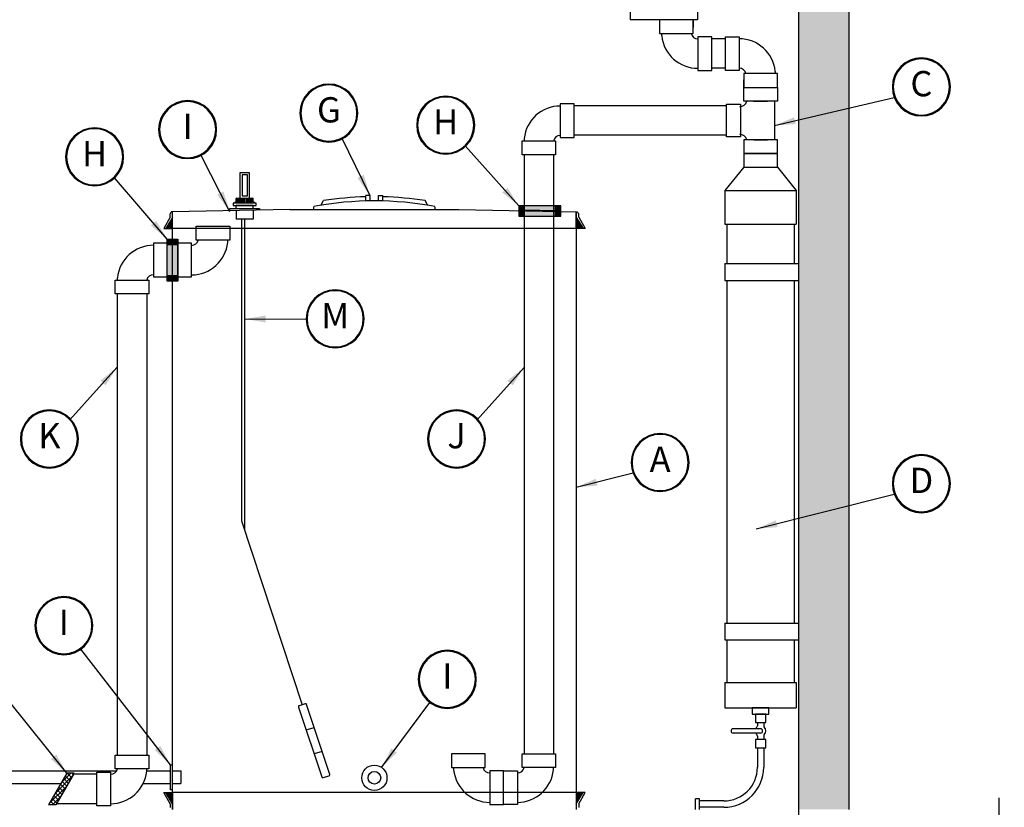
# Model space of a CAD drawing. Extents: x 241 to 540, y 143 to 368.
# Drawn here: x 345 to 462, y 193 to 287 of the extents above; entities that cross this region are included whole.
import ezdxf
from ezdxf.enums import TextEntityAlignment as Align

# ---------------------------------------------------------------- set-up
doc = ezdxf.new("R2010")
doc.units = 0
doc.header["$LTSCALE"] = 9
doc.header["$MEASUREMENT"] = 0
for name, color, linetype in [('ACCESSORIES', 3, 'CONTINUOUS'), ('BASEDWG', 6, 'CONTINUOUS'), ('DIM', 2, 'CONTINUOUS'), ('PIPING', 1, 'CONTINUOUS'), ('RISER', 4, 'CONTINUOUS'), ('SUMPS 42', 8, 'CONTINUOUS')]:
    doc.layers.add(name, color=color, linetype=linetype)
doc.styles.add('ROMANS', font='romans', dxfattribs={"width": 0.8})
doc.styles.get("Standard").update_dxf_attribs({"font": 'ARIAL.TTF'})
doc.dimstyles.new('TANK-1', dxfattribs={"dimtxt": 4, "dimasz": 3, "dimexe": 3, "dimexo": 3, "dimgap": 2, "dimtad": 0, "dimtih": 1, "dimtoh": 1, "dimdec": 3, "dimzin": 0, "dimdsep": 46, "dimlunit": 4, "dimtxsty": 'ROMANS', "dimcen": 0.125, "dimadec": 0, "dimazin": 0, "dimtfac": 1, "dimtdec": 3, "dimtmove": 2, "dimatfit": 3, "dimfxl": 0, "dimtolj": 1, "dimtzin": 0, "dimarcsym": 0})

msp = doc.modelspace()

# ---------------------------------------------------------------- hatches: boundary and pattern name
at = {"layer": 'ACCESSORIES'}
for points in [[(405.04, 264.65), (404.29, 264.65), (404.29, 264.15), (405.04, 264.15)], [(408.54, 264.65), (405.04, 264.65), (405.04, 264.15), (408.54, 264.15)], [(409.29, 264.65), (408.54, 264.65), (408.54, 264.15), (409.29, 264.15)], [(405.04, 264.15), (404.29, 264.15), (404.29, 263.4), (405.04, 263.4)], [(408.54, 264.15), (405.04, 264.15), (405.04, 263.4), (408.54, 263.4)], [(409.29, 264.15), (408.54, 264.15), (408.54, 263.4), (409.29, 263.4)], [(362.5, 259.94), (362.5, 260.69), (363, 260.69), (363, 259.94)], [(362.5, 256.44), (362.5, 259.94), (363, 259.94), (363, 256.44)], [(363, 259.94), (363, 260.69), (363.75, 260.69), (363.75, 259.94)], [(363, 256.44), (363, 259.94), (363.75, 259.94), (363.75, 256.44)], [(363.75, 256.44), (363.75, 259.94), (363.25, 259.94), (363.25, 256.44)], [(362.5, 255.69), (362.5, 256.44), (363, 256.44), (363, 255.69)], [(363, 255.69), (363, 256.44), (363.75, 256.44), (363.75, 255.69)]]:
    msp.add_hatch(color=256, dxfattribs=at).paths.add_polyline_path(points)
at = {"layer": 'BASEDWG'}
for points in [[(363.12, 261.93), (362.32, 261.93), (363.12, 263.27)], [(411.12, 261.93), (411.93, 261.93), (411.12, 263.27)], [(363.12, 194.93), (362.32, 194.93), (363.12, 193.59)], [(411.12, 194.93), (411.93, 194.93), (411.12, 193.59)]]:
    msp.add_hatch(color=256, dxfattribs=at).paths.add_polyline_path(points)
at = {"layer": 'PIPING'}
h = msp.add_hatch(dxfattribs=at)
h.set_pattern_fill('ANSI37', color=256, scale=3, style=0)
h.paths.add_polyline_path([(351.42, 197.22), (350.55, 197.22), (348.39, 193.47), (349.25, 193.47)])
at = {"layer": 'SUMPS 42'}
msp.add_hatch(color=254, dxfattribs=at).paths.add_polyline_path([(443.53, 300.99), (461.34, 306.87), (461.34, 309.8), (462.01, 310.04), (460.67, 310.53), (461.34, 310.77), (461.34, 313.59), (425.53, 301.76), (425.53, 295.76), (437.53, 295.76), (437.53, 192.93), (443.53, 192.93)])

# ---------------------------------------------------------------- linework, layer by layer
at = {"layer": 'ACCESSORIES'}
for p, q in [((425.53, 295.76), (425.53, 286.76)), ((417.53, 287.76), (417.53, 286.76)), ((425.53, 286.76), (417.53, 286.76)), ((386.12, 265.22), (386.12, 265.85)), ((386.62, 265.85), (386.12, 265.85)), ((386.62, 265.23), (386.62, 265.85)), ((387.62, 265.23), (387.62, 265.85)), ((387.62, 265.85), (388.12, 265.85)), ((388.12, 265.22), (388.12, 265.85)), ((370.52, 264.94), (370.52, 265)), ((370.58, 265.06), (370.64, 265.06)), ((370.7, 265.13), (370.7, 265.51)), ((370.7, 264.32), (370.7, 264.69)), ((372.7, 264.69), (370.7, 264.69)), ((370.77, 265.57), (372.64, 265.57)), ((370.85, 265.06), (370.85, 265.42)), ((370.88, 265.45), (370.94, 265.45)), ((370.98, 265.42), (370.98, 265.06)), ((371.11, 265.06), (371.11, 265.42)), ((371.14, 265.45), (371.21, 265.45)), ((371.24, 265.42), (371.24, 265.06)), ((371.36, 265.06), (371.36, 265.42)), ((371.39, 265.45), (371.46, 265.45)), ((371.49, 265.42), (371.49, 265.06)), ((371.64, 265.42), (371.64, 265.06)), ((371.73, 265.45), (371.67, 265.45)), ((371.77, 265.06), (371.77, 265.42)), ((371.92, 265.42), (371.92, 265.06)), ((372.01, 265.45), (371.95, 265.45)), ((372.04, 265.06), (372.04, 265.42)), ((372.17, 265.42), (372.17, 265.06)), ((372.26, 265.45), (372.2, 265.45)), ((372.3, 265.06), (372.3, 265.42)), ((372.43, 265.42), (372.43, 265.06)), ((372.53, 265.45), (372.46, 265.45)), ((372.56, 265.06), (372.56, 265.42)), ((372.7, 265.13), (372.7, 265.51)), ((372.7, 264.32), (372.7, 264.69)), ((372.83, 265.06), (372.77, 265.06)), ((372.89, 264.94), (372.89, 265)), ((379.92, 264.22), (379.92, 264.54)), ((380.77, 264.7), (381.08, 265.26)), ((386.02, 265.23), (386.02, 265.23)), ((388.23, 265.23), (388.23, 265.23)), ((393.48, 264.7), (393.16, 265.26)), ((394.33, 264.22), (394.33, 264.54)), ((369.95, 264.07), (369.95, 264.32)), ((369.95, 264.32), (373.45, 264.32)), ((370.7, 264.07), (370.7, 263.07)), ((372.7, 264.13), (372.7, 263.07)), ((373.45, 264.32), (373.45, 264.14)), ((409.29, 264.03), (404.29, 264.13)), ((372.7, 263.07), (370.7, 263.07)), ((371.34, 263.07), (371.34, 227.2)), ((371.7, 263.07), (371.7, 226.1)), ((363.72, 260.19), (363.72, 256.19)), ((371.34, 227.2), (378.55, 205.36)), ((379.02, 202.36), (379.97, 202.67)), ((380.91, 199.82), (379.96, 199.51)), ((362.87, 195.24), (362.87, 198.24)), ((362.87, 198.24), (363.12, 198.24)), ((363.12, 197.49), (364.12, 197.49)), ((364.12, 197.49), (364.12, 195.99)), ((381.02, 196.7), (381.73, 196.93)), ((363.12, 195.99), (364.12, 195.99)), ((363.12, 195.24), (362.87, 195.24))]:
    msp.add_line(p, q, dxfattribs=at)
for points in [[(371.14, 265.57), (372.27, 265.57), (372.27, 268.57), (371.14, 268.57)], [(371.39, 265.82), (372.02, 265.82), (372.02, 268.32), (371.39, 268.32)], [(370.33, 264.69), (373.08, 264.69), (373.08, 264.94), (370.33, 264.94)], [(404.29, 263.4), (409.29, 263.4), (409.29, 264.65), (404.29, 264.65)], [(363.75, 260.69), (363.75, 255.69), (362.5, 255.69), (362.5, 260.69)]]:
    msp.add_lwpolyline(points, close=True, dxfattribs=at)
msp.add_lwpolyline([(378.11, 205.09), (380.86, 196.78, 0.414214), (381.02, 196.7), (381.73, 196.93, 0.414214), (381.81, 197.09), (379.06, 205.4, 0.414214), (378.91, 205.48), (378.19, 205.24, 0.414214)], format="xyb", close=True, dxfattribs=at)
for radius in [1.5, 0.75]:
    msp.add_circle((387.12, 196.68), radius, dxfattribs=at)
for centre, radius, start, end in [((387.12, 227.02), 38.71, 91.4801, 98.978), ((387.12, 227.02), 38.71, 81.022, 88.5199), ((370.58, 265), 0.0625, 90, 180), ((370.64, 265.13), 0.0625, 270, 0), ((370.77, 265.51), 0.0625, 90, 180), ((370.88, 265.42), 0.0313, 90, 180), ((370.94, 265.42), 0.0313, 0, 90), ((371.14, 265.42), 0.0313, 90, 180), ((371.21, 265.42), 0.0313, 0, 90), ((371.39, 265.42), 0.0313, 90, 180), ((371.46, 265.42), 0.0313, 0, 90), ((371.67, 265.42), 0.0312, 90, 180), ((371.73, 265.42), 0.0312, 0, 90), ((371.95, 265.42), 0.0312, 90, 180), ((372.01, 265.42), 0.0312, 0, 90), ((372.2, 265.42), 0.0312, 90, 180), ((372.26, 265.42), 0.0312, 0, 90), ((372.46, 265.42), 0.0312, 90, 180), ((372.53, 265.42), 0.0312, 0, 90), ((372.64, 265.51), 0.0625, 0, 90), ((372.77, 265.13), 0.0625, 180, 270), ((372.83, 265), 0.0625, 0, 90), ((387.12, 227.02), 38.21, 79.1353, 100.8647)]:
    msp.add_arc(centre, radius, start, end, dxfattribs=at)
at = {"layer": 'BASEDWG'}
for p, q in [((425.03, 286.76), (425.03, 285.83)), ((362.84, 263.28), (362.84, 263.69)), ((377.07, 264.22), (363.12, 263.93)), ((363.12, 192.93), (363.12, 263.93)), ((363.12, 261.93), (363.12, 263.93)), ((377.07, 264.22), (397.17, 264.22)), ((397.17, 264.22), (411.12, 263.93)), ((411.12, 263.93), (411.12, 194.93)), ((411.12, 261.93), (411.12, 263.93)), ((411.41, 263.28), (411.41, 263.69)), ((362.84, 263.28), (362.08, 261.93)), ((363.12, 263.27), (362.32, 261.93)), ((411.12, 263.27), (411.93, 261.93)), ((411.41, 263.28), (412.16, 261.93)), ((362.08, 261.93), (363.12, 261.93)), ((411.12, 261.93), (363.12, 261.93)), ((412.16, 261.93), (411.12, 261.93)), ((362.84, 193.58), (362.08, 194.93)), ((362.08, 194.93), (363.12, 194.93)), ((363.12, 193.59), (362.32, 194.93)), ((363.12, 194.93), (363.12, 192.93)), ((411.12, 194.93), (363.12, 194.93)), ((411.12, 194.93), (411.12, 192.93)), ((411.12, 193.59), (411.93, 194.93)), ((412.16, 194.93), (411.12, 194.93)), ((411.41, 193.58), (412.16, 194.93)), ((362.84, 193.58), (362.84, 193.17)), ((411.41, 193.58), (411.41, 193.17))]:
    msp.add_line(p, q, dxfattribs=at)
for points in [[(363.12, 263.93), (363.01, 263.91), (362.94, 263.85), (362.89, 263.77), (362.84, 263.69)], [(411.12, 263.93), (411.23, 263.91), (411.31, 263.85), (411.36, 263.77), (411.41, 263.69)]]:
    msp.add_lwpolyline(points, dxfattribs=at)
at = {"layer": 'DIM'}
for centre, radius, start, end in [((452.15, 278.77), 3.45, 0, 180), ((452.15, 278.77), 3.34, 0, 180), ((381.71, 275.66), 3.45, 0, 180), ((381.71, 275.66), 3.34, 0, 180), ((452.15, 278.77), 3.45, 180, 0), ((452.15, 278.77), 3.34, 180, 0), ((395.6, 274.23), 3.45, 0, 180), ((395.6, 274.23), 3.34, 0, 180), ((364.92, 273.7), 3.45, 0, 180), ((364.92, 273.7), 3.34, 0, 180), ((381.71, 275.66), 3.45, 180, 0), ((381.71, 275.66), 3.34, 180, 0), ((353.86, 270.46), 3.45, 0, 180), ((395.6, 274.23), 3.45, 180, 0), ((395.6, 274.23), 3.34, 180, 0), ((353.86, 270.46), 3.34, 0, 180), ((364.92, 273.7), 3.45, 180, 0), ((364.92, 273.7), 3.34, 180, 0), ((353.86, 270.46), 3.45, 180, 0), ((353.86, 270.46), 3.34, 180, 0), ((382.46, 251.21), 3.45, 0, 180), ((382.46, 251.21), 3.34, 0, 180), ((382.46, 251.21), 3.45, 180, 0), ((382.46, 251.21), 3.34, 180, 0), ((348.49, 236.94), 3.45, 0, 180), ((348.49, 236.94), 3.34, 0, 180), ((396.89, 236.94), 3.45, 0, 180), ((396.89, 236.94), 3.34, 0, 180), ((348.49, 236.94), 3.45, 180, 0), ((348.49, 236.94), 3.34, 180, 0), ((396.89, 236.94), 3.45, 180, 0), ((396.89, 236.94), 3.34, 180, 0), ((421.09, 234.14), 3.45, 0, 180), ((421.09, 234.14), 3.34, 0, 180), ((421.09, 234.14), 3.45, 180, 0), ((421.09, 234.14), 3.34, 180, 0), ((452.15, 231.63), 3.45, 0, 180), ((452.15, 231.63), 3.34, 0, 180), ((452.15, 231.63), 3.45, 180, 0), ((452.15, 231.63), 3.34, 180, 0), ((350.21, 214.76), 3.45, 0, 180), ((350.21, 214.76), 3.34, 0, 180), ((350.21, 214.76), 3.45, 180, 0), ((350.21, 214.76), 3.34, 180, 0), ((395.79, 208.38), 3.45, 0, 180), ((395.79, 208.38), 3.34, 0, 180), ((395.79, 208.38), 3.45, 180, 0), ((395.79, 208.38), 3.34, 180, 0)]:
    msp.add_arc(centre, radius, start, end, dxfattribs=at)
at = {"layer": 'PIPING'}
for p, q in [((421.29, 284.85), (421.29, 285.12)), ((428.85, 284.48), (427.22, 284.48)), ((428.85, 280.98), (427.22, 280.98)), ((434.78, 280.62), (434.78, 280.35)), ((431.04, 278.71), (431.04, 279.63)), ((429, 276.53), (410.86, 276.53)), ((432.21, 277.07), (433.85, 277.07)), ((434.68, 277.07), (434.68, 272.5)), ((434.68, 277.02), (434.68, 274.84)), ((430.64, 275.6), (430.64, 273.96)), ((429, 273.03), (410.86, 273.03)), ((404.92, 272.63), (404.92, 272.36)), ((432.22, 272.5), (433.86, 272.5)), ((404.92, 270.72), (404.92, 199.54)), ((408.42, 270.72), (408.42, 199.54)), ((431.04, 269.24), (428.78, 266.45)), ((435.04, 269.24), (437.28, 266.45)), ((428.78, 266.45), (437.28, 266.45)), ((428.78, 266.45), (428.78, 262.45)), ((437.28, 266.45), (437.28, 262.45)), ((428.78, 262.45), (437.28, 262.45)), ((429.03, 262.45), (429.03, 257.78)), ((437.03, 262.45), (437.03, 257.78)), ((369.68, 260.31), (369.68, 260.58)), ((428.78, 257.78), (437.53, 257.78)), ((428.78, 257.78), (428.78, 255.78)), ((356.56, 256.08), (356.56, 255.81)), ((428.78, 255.78), (437.53, 255.78)), ((429.03, 255.78), (429.03, 215.06)), ((437.03, 255.78), (437.03, 215.06)), ((356.56, 254.17), (356.56, 199.38)), ((360.06, 254.17), (360.06, 199.38)), ((428.78, 215.06), (428.78, 213.06)), ((428.78, 215.06), (437.53, 215.06)), ((428.78, 213.06), (437.53, 213.06)), ((429.03, 213.06), (429.03, 208)), ((437.03, 213.06), (437.03, 208)), ((428.78, 208), (428.78, 205)), ((428.78, 208), (437.28, 208)), ((437.28, 208), (437.28, 205)), ((428.78, 205), (437.28, 205)), ((433.03, 202.5), (429.77, 202.5)), ((432.66, 203.25), (432.66, 202.87)), ((433.41, 203.25), (433.41, 202.87)), ((433.03, 202), (429.77, 202)), ((432.66, 201.64), (432.66, 201.25)), ((433.41, 201.64), (433.41, 201.25)), ((432.66, 200.25), (432.66, 197.93)), ((433.41, 200.25), (433.41, 197.93)), ((396.55, 197.63), (396.55, 197.9)), ((408.42, 197.63), (408.42, 197.9)), ((350.55, 197.22), (348.39, 193.47)), ((351.42, 197.22), (349.25, 193.47)), ((351.42, 197.22), (350.55, 197.22)), ((354.13, 197.1), (351.35, 197.1)), ((360.07, 197.46), (360.07, 197.74)), ((349.25, 193.47), (348.39, 193.47)), ((354.13, 193.6), (349.33, 193.6)), ((425.78, 194.18), (425.28, 194.18)), ((425.28, 192.93), (425.28, 194.18)), ((425.78, 192.93), (425.78, 194.18)), ((428.66, 193.93), (425.78, 193.93)), ((428.66, 193.18), (425.78, 193.18))]:
    msp.add_line(p, q, dxfattribs=at)
for points in [[(425.03, 285.12), (425.03, 286.76), (421.03, 286.76), (421.03, 285.12)], [(427.22, 284.73), (425.58, 284.73), (425.58, 280.73), (427.22, 280.73)], [(428.85, 284.73), (430.49, 284.73), (430.49, 280.73), (428.85, 280.73)], [(431.04, 280.35), (431.04, 278.71), (435.03, 278.71), (435.03, 280.35)], [(431.04, 277.07), (431.04, 278.71), (435.03, 278.71), (435.03, 277.07)], [(410.86, 276.75), (409.22, 276.75), (409.22, 272.75), (410.86, 272.75)], [(430.64, 272.84), (429, 272.84), (429, 276.73), (430.64, 276.73)], [(408.67, 272.36), (408.67, 270.72), (404.67, 270.72), (404.67, 272.36)], [(435.04, 270.86), (435.04, 272.5), (431.04, 272.5), (431.04, 270.86)], [(435.04, 269.22), (435.04, 270.86), (431.04, 270.86), (431.04, 269.22)], [(365.94, 260.58), (365.94, 262.22), (369.93, 262.22), (369.93, 260.58)], [(362.5, 260.19), (360.86, 260.19), (360.86, 256.19), (362.5, 256.19)], [(363.75, 256.19), (365.39, 256.19), (365.39, 260.19), (363.75, 260.19)], [(360.31, 255.81), (360.31, 254.17), (356.31, 254.17), (356.31, 255.81)], [(432.03, 204.25), (434.03, 204.25), (434.03, 205), (432.03, 205)], [(432.41, 203.25), (433.66, 203.25), (433.66, 204.25), (432.41, 204.25)], [(432.41, 200.25), (433.66, 200.25), (433.66, 201.25), (432.41, 201.25)], [(356.32, 197.74), (356.32, 199.38), (360.32, 199.38), (360.32, 197.74)], [(400.29, 197.9), (400.29, 199.54), (396.3, 199.54), (396.3, 197.9)], [(404.67, 197.9), (404.67, 199.54), (408.67, 199.54), (408.67, 197.9)], [(354.13, 197.35), (355.77, 197.35), (355.77, 193.35), (354.13, 193.35)], [(402.48, 197.51), (400.84, 197.51), (400.84, 193.51), (402.48, 193.51)], [(402.48, 197.51), (404.12, 197.51), (404.12, 193.51), (402.48, 193.51)]]:
    msp.add_lwpolyline(points, close=True, dxfattribs=at)
for centre, radius, start, end in [((421.41, 284.85), 0.125, 179.9631, 186.1672), ((425.58, 285.3), 4.32, 186.1672, 270), ((425.58, 285.3), 0.82, 192.6241, 270), ((430.49, 280.17), 4.32, 6.1672, 90), ((430.49, 280.17), 0.82, 12.6241, 90), ((434.66, 280.62), 0.125, 359.9631, 6.1672), ((409.22, 272.18), 4.32, 90, 173.8328), ((430.58, 277.24), 0.82, 270, 347.3644), ((409.22, 272.18), 0.82, 90, 167.3759), ((430.58, 272.32), 0.82, 12.6356, 90), ((405.05, 272.63), 0.125, 173.8328, 180.0369), ((360.86, 255.63), 4.32, 90, 173.8328), ((365.39, 260.76), 0.82, 270, 347.3759), ((365.39, 260.76), 4.32, 270, 353.8328), ((369.56, 260.31), 0.125, 353.8328, 0.0369), ((360.86, 255.63), 0.82, 90, 167.3759), ((356.69, 256.08), 0.125, 173.8328, 180.0369), ((429.77, 202.25), 0.25, 90, 270), ((433.03, 202.25), 0.625, 135.5847, 156.4218), ((432.41, 202.87), 0.25, 315.5847, 0), ((433.03, 202.25), 0.25, 270, 90), ((433.66, 202.87), 0.25, 180, 224.4153), ((433.03, 202.25), 0.625, 315.5847, 44.4153), ((433.03, 202.25), 0.625, 203.5782, 224.4153), ((432.41, 201.64), 0.25, 0, 44.4153), ((433.66, 201.64), 0.25, 135.5847, 180), ((400.84, 198.08), 0.82, 192.6241, 270), ((404.12, 198.08), 0.82, 270, 347.3759), ((428.66, 197.93), 4, 270, 360), ((428.66, 197.93), 4.75, 270, 360), ((355.77, 197.92), 0.82, 270, 347.3759), ((355.77, 197.92), 4.32, 270, 353.8328), ((359.94, 197.46), 0.125, 353.8328, 0.0369), ((396.67, 197.63), 0.125, 179.9631, 186.1672), ((400.84, 198.08), 4.32, 186.1672, 270), ((404.12, 198.08), 4.32, 270, 353.8328), ((408.29, 197.63), 0.125, 353.8328, 0.0369)]:
    msp.add_arc(centre, radius, start, end, dxfattribs=at)
at = {"layer": 'RISER'}
for p, q in [((338.3, 197.49), (356.48, 197.49)), ((360.07, 197.49), (362.87, 197.49)), ((338.3, 195.99), (349.84, 195.99)), ((359.64, 195.99), (362.87, 195.99))]:
    msp.add_line(p, q, dxfattribs=at)
at = {"layer": 'SUMPS 42'}
for p, q in [((443.53, 300.99), (443.53, 192.93)), ((437.53, 295.76), (437.53, 180.97))]:
    msp.add_line(p, q, dxfattribs=at)
msp.add_lwpolyline([(461.34, 194.31), (461.34, 191.54), (460.67, 191.3), (462.01, 190.81), (461.34, 190.56), (461.34, 187.74)], dxfattribs=at)

# ---------------------------------------------------------------- texts
at = {"layer": 'DIM'}
for s, p in [('C', (452.15, 278.77)), ('G', (381.71, 275.66)), ('I', (364.92, 273.7)), ('H', (395.6, 274.23)), ('H', (353.86, 270.46)), ('M', (382.46, 251.21)), ('K', (348.49, 236.94)), ('J', (396.89, 236.94)), ('A', (421.09, 234.14)), ('D', (452.15, 231.63)), ('I', (350.21, 214.76)), ('I', (395.79, 208.38))]:
    msp.add_text(s, height=3, dxfattribs=at).set_placement(p, align=Align.MIDDLE)

# ---------------------------------------------------------------- leaders
for points in [[(434.68, 274.19), (448.93, 277.53)], [(386.58, 265.89), (383.27, 272.71)], [(404.29, 264.65), (397.97, 271.73)], [(369.95, 263.93), (366.51, 270.64)], [(362.5, 260.69), (356.23, 267.96)], [(371.7, 251.19), (379.01, 251.21)], [(356.52, 245.45), (350.93, 239.21)], [(404.92, 245.45), (399.33, 239.21)], [(411.12, 231.2), (417.87, 232.9)], [(432.51, 226.26), (448.93, 230.4)], [(362.87, 198.24), (352.23, 211.97)], [(350.55, 197.22), (343.63, 205.87)], [(387.97, 197.92), (393.72, 205.62)]]:
    msp.add_leader(points, dimstyle='TANK-1', override={"dimasz": 2.5, "dimgap": 1, "dimzin": 3, "dimcen": 6, "dimfrac": 2}, dxfattribs=at)

doc.saveas('drawing.dxf')
